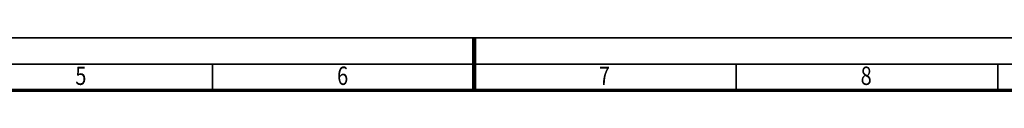
# Model space of a CAD drawing. Units: millimetres. Extents: x 0 to 8910, y 0 to 6300.
# Drawn here: x 3153 to 5974, y 6151 to 6300 of the extents above; entities that cross this region are included whole.
import ezdxf
from ezdxf.enums import TextEntityAlignment as Align

# ---------------------------------------------------------------- set-up
doc = ezdxf.new("R2010")
doc.units = ezdxf.units.MM
doc.header["$MEASUREMENT"] = 0
doc.layers.add('(9) Sheet', color=7, linetype='Continuous', lineweight=35)
doc.styles.add('Arial', font='ARIAL.TTF')

# ---------------------------------------------------------------- blocks, each defined once
blk = doc.blocks.new('GROUP_0_d2a8d27d-ade3-4115-8191-1d7486e71ad1')
at = {"layer": '(9) Sheet', "color": 7, "lineweight": 35, "ltscale": 45}
for p, q in [((75, 6300), (8910, 6300)), ((8835, 6225), (225, 6225)), ((3705, 6151.5), (3705, 6225.8)), ((4455, 6151.1), (4455, 6225.4)), ((5205, 6151.1), (5205, 6225.4)), ((5955, 6151.1), (5955, 6225.4))]:
    blk.add_line(p, q, dxfattribs=at)
at = {"layer": '(9) Sheet', "color": 7, "lineweight": 100, "ltscale": 45}
blk.add_line((4455, 6150.7), (4455, 6300), dxfattribs=at)
at = {"layer": '(9) Sheet', "color": 7, "lineweight": 70, "ltscale": 45}
blk.add_line((300, 6150.7), (8760, 6150.7), dxfattribs=at)
at = {"layer": '(9) Sheet', "color": 7, "lineweight": 35, "style": 'Arial', "width": 0.8}
for s, p in [('5', (3312, 6149)), ('6', (4062, 6149)), ('7', (4812, 6149)), ('8', (5562, 6149))]:
    blk.add_text(s, height=52.5, dxfattribs=at).set_placement(p, align=Align.BOTTOM_LEFT)

msp = doc.modelspace()

# ---------------------------------------------------------------- block references
at = {"color": 7, "linetype": 'ByBlock'}
msp.add_blockref('GROUP_0_d2a8d27d-ade3-4115-8191-1d7486e71ad1', (0, 0), dxfattribs=at)

doc.saveas('drawing.dxf')
